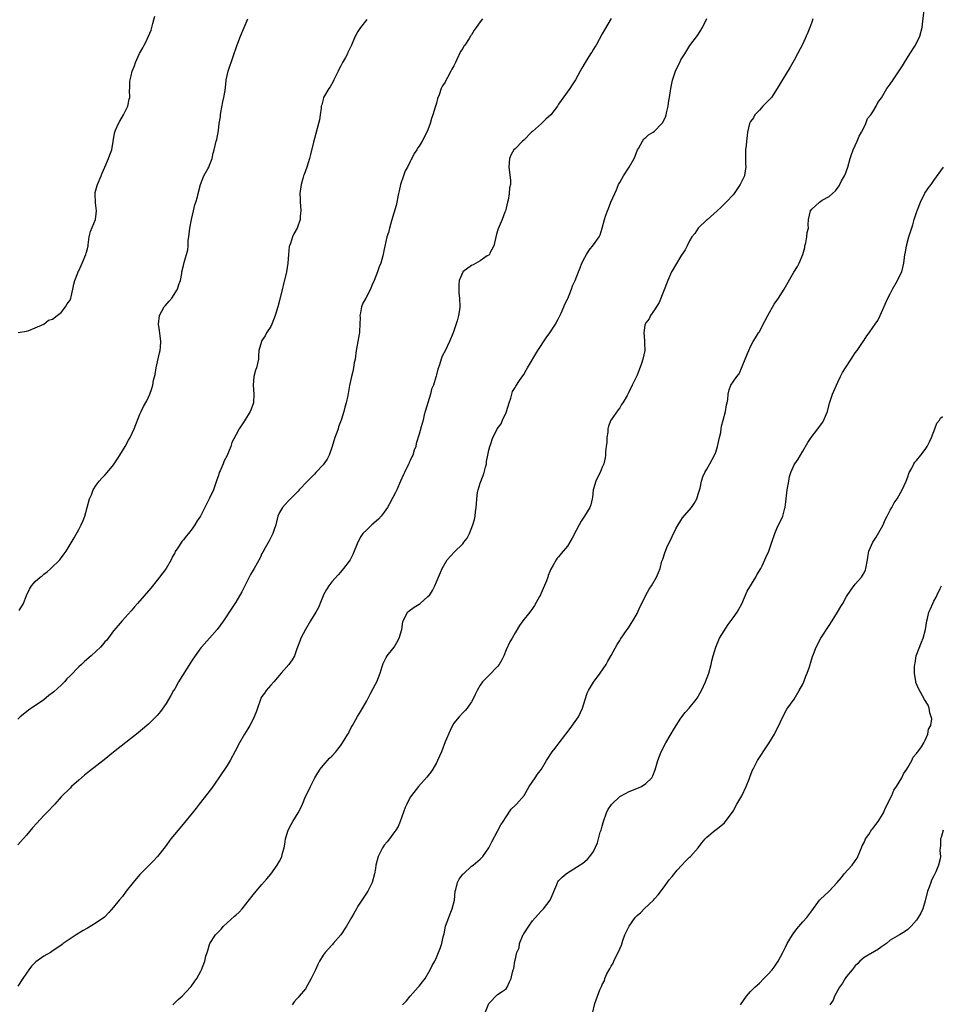
# Model space of a CAD drawing. Units: inches. Extents: x 2583000 to 2586000, y 1503000 to 1506000.
# Drawn here: x 2583711 to 2583923, y 1504291 to 1504517 of the extents above; entities that cross this region are included whole.
import ezdxf

# ---------------------------------------------------------------- set-up
doc = ezdxf.new("R2010")
doc.units = ezdxf.units.IN
doc.header["$MEASUREMENT"] = 0
doc.layers.add('LD25831503_10ft', color=3, linetype='Continuous')

msp = doc.modelspace()

# ---------------------------------------------------------------- linework, layer by layer
at = {"layer": 'LD25831503_10ft'}
for points, elevation in [([(2583799.19, 1504291), (2583800.1, 1504291.9), (2583800.94, 1504293), (2583802.8, 1504295), (2583803, 1504295.23), (2583803.78, 1504296.22), (2583804.37, 1504297), (2583805.57, 1504299), (2583806.02, 1504299.98), (2583806.61, 1504301), (2583807, 1504301.82), (2583807.49, 1504303), (2583807.9, 1504304.1), (2583808.19, 1504305), (2583808.56, 1504306.56), (2583808.74, 1504307.26), (2583809.1, 1504309), (2583809.8, 1504311), (2583810.17, 1504311.83), (2583810.62, 1504313), (2583811.1, 1504315), (2583811.29, 1504317), (2583811.42, 1504317.42), (2583811.83, 1504319), (2583812.23, 1504319.77), (2583813.07, 1504320.93), (2583813.15, 1504321), (2583815, 1504322.77), (2583815.37, 1504323), (2583817, 1504324.4), (2583817.63, 1504325), (2583819, 1504326.93), (2583819.66, 1504328.34), (2583821, 1504330.81), (2583821.74, 1504332.26), (2583822.28, 1504333), (2583823, 1504334.05), (2583824.15, 1504335.85), (2583825, 1504336.67), (2583825.3, 1504337), (2583827.06, 1504339), (2583828.26, 1504341), (2583829.6, 1504343), (2583830.18, 1504343.82), (2583831.06, 1504345), (2583832.25, 1504347), (2583833.54, 1504349), (2583834.17, 1504349.83), (2583835.13, 1504351), (2583836.68, 1504353), (2583837.67, 1504354.33), (2583839.55, 1504357), (2583840, 1504358), (2583840.49, 1504359), (2583841.06, 1504361), (2583841.57, 1504362.43), (2583841.84, 1504363), (2583843, 1504364.91), (2583844.54, 1504367), (2583845.87, 1504369), (2583846.27, 1504369.73), (2583847.07, 1504371.07), (2583848.43, 1504373.57), (2583849, 1504374.49), (2583849.18, 1504374.82), (2583850.01, 1504376.01), (2583850.68, 1504377), (2583851, 1504377.41), (2583851.61, 1504378.39), (2583852.01, 1504379), (2583853, 1504380.71), (2583853.7, 1504382.3), (2583854.03, 1504383), (2583855, 1504384.92), (2583855.77, 1504386.24), (2583856.26, 1504387), (2583857.44, 1504389), (2583857.92, 1504390.08), (2583858.25, 1504391), (2583858.68, 1504392.68), (2583858.78, 1504393), (2583858.85, 1504393.15), (2583859.37, 1504394.63), (2583859.47, 1504395), (2583859.81, 1504395.81), (2583861, 1504398.35), (2583861.88, 1504400.13), (2583862.37, 1504401), (2583863, 1504402.02), (2583863.41, 1504402.59), (2583865.44, 1504405), (2583866.07, 1504405.93), (2583866.64, 1504407), (2583867, 1504408.02), (2583867.4, 1504409.4), (2583867.75, 1504411), (2583868.01, 1504411.99), (2583868.52, 1504413), (2583869, 1504413.78), (2583869.63, 1504415), (2583870.71, 1504417), (2583871, 1504417.68), (2583871.42, 1504419), (2583871.69, 1504420.31), (2583871.89, 1504421), (2583872.17, 1504422.17), (2583872.28, 1504423), (2583872.35, 1504423.65), (2583872.71, 1504425), (2583873.21, 1504427), (2583873.47, 1504428.53), (2583873.6, 1504429), (2583873.74, 1504429.74), (2583873.84, 1504431), (2583874.05, 1504431.95), (2583874.44, 1504433), (2583875, 1504433.83), (2583875.83, 1504435), (2583876.35, 1504435.65), (2583877.74, 1504439), (2583878.32, 1504440.32), (2583878.6, 1504441), (2583879, 1504441.87), (2583879.59, 1504443), (2583880.1, 1504443.9), (2583880.8, 1504445), (2583881, 1504445.27), (2583881.86, 1504447), (2583882.28, 1504447.72), (2583882.92, 1504449), (2583884.43, 1504451.57), (2583885, 1504452.43), (2583885.41, 1504453), (2583886.68, 1504455), (2583888.93, 1504458.93), (2583889.74, 1504460.26), (2583890.12, 1504461), (2583890.98, 1504463.02), (2583891.39, 1504464.61), (2583891.46, 1504465), (2583891.63, 1504465.63), (2583891.92, 1504467), (2583891.98, 1504468.02), (2583892.26, 1504469), (2583892.21, 1504469.79), (2583892.29, 1504471), (2583892.74, 1504473), (2583893, 1504473.35), (2583894.77, 1504475), (2583895.42, 1504475.42), (2583897, 1504476.29), (2583897.74, 1504477), (2583898.43, 1504477.57), (2583899.27, 1504478.73), (2583899.84, 1504479.84), (2583900.51, 1504481), (2583900.66, 1504481.34), (2583901.25, 1504483), (2583901.82, 1504485), (2583902.12, 1504485.88), (2583902.54, 1504487), (2583903.44, 1504489), (2583903.9, 1504490.1), (2583904.38, 1504491), (2583905, 1504492.2), (2583905.37, 1504493), (2583905.82, 1504494.18), (2583906.56, 1504495), (2583907, 1504495.66), (2583907.8, 1504497), (2583908.17, 1504497.83), (2583909, 1504498.92), (2583910.24, 1504501), (2583910.56, 1504501.44), (2583911, 1504502), (2583911.64, 1504503), (2583913.79, 1504506.21), (2583914.24, 1504507), (2583915.52, 1504509), (2583916.77, 1504511), (2583917.77, 1504513), (2583918.31, 1504515), (2583918.45, 1504516.45), (2583918.75, 1504519)], 8780), ([(2583847, 1504517.06), (2583845.48, 1504514.52), (2583845, 1504513.54), (2583843.56, 1504511), (2583843.34, 1504510.66), (2583843, 1504510.06), (2583842.6, 1504509.4), (2583842.31, 1504509), (2583841.04, 1504506.96), (2583840.31, 1504505.69), (2583839.96, 1504505), (2583838.85, 1504503), (2583838.1, 1504501.9), (2583837.54, 1504501), (2583835, 1504497.41), (2583834.83, 1504497.17), (2583834.74, 1504497), (2583833.21, 1504495), (2583832.03, 1504493.97), (2583831.06, 1504493), (2583829, 1504491.21), (2583828.77, 1504491), (2583827, 1504489.21), (2583826.72, 1504489), (2583825, 1504487.23), (2583824.74, 1504487), (2583824.12, 1504485.88), (2583823.73, 1504485), (2583823.61, 1504483), (2583823.99, 1504479.99), (2583823.94, 1504479), (2583823.73, 1504478.27), (2583823.67, 1504477), (2583823.41, 1504475.41), (2583823.3, 1504475), (2583823, 1504473.6), (2583822.84, 1504473), (2583822.7, 1504472.7), (2583822.03, 1504471), (2583821.11, 1504468.89), (2583821, 1504468.43), (2583820.68, 1504467.32), (2583820.16, 1504465), (2583819.26, 1504463.26), (2583819.14, 1504463), (2583819, 1504462.86), (2583818.64, 1504462.64), (2583817, 1504461.53), (2583815.38, 1504460.62), (2583815, 1504460.45), (2583813.06, 1504459), (2583813, 1504458.91), (2583812.23, 1504457), (2583812.13, 1504456.13), (2583812.1, 1504455), (2583812.12, 1504454.12), (2583812.26, 1504453), (2583812.34, 1504451), (2583812.27, 1504450.27), (2583812.06, 1504449), (2583811.74, 1504447.74), (2583811, 1504445.49), (2583810.82, 1504445), (2583809.96, 1504443), (2583809, 1504440.91), (2583808.33, 1504439.67), (2583808.07, 1504439), (2583807.7, 1504437.7), (2583807.31, 1504436.69), (2583807, 1504435.38), (2583806.91, 1504435.09), (2583806.88, 1504434.88), (2583806.28, 1504433), (2583805.89, 1504432.11), (2583805.62, 1504431), (2583804.42, 1504427), (2583804.19, 1504426.19), (2583803.91, 1504425), (2583803.45, 1504423.45), (2583803, 1504421.81), (2583802.32, 1504419.68), (2583802.23, 1504419), (2583801.87, 1504418.13), (2583801.58, 1504417), (2583801.38, 1504416.62), (2583801, 1504415.78), (2583800.73, 1504415.27), (2583800.62, 1504415), (2583800.28, 1504414.28), (2583799.64, 1504413), (2583799.44, 1504412.56), (2583798.77, 1504411), (2583797.87, 1504409), (2583797.59, 1504408.41), (2583797, 1504407.27), (2583796.19, 1504405.81), (2583795.73, 1504405), (2583795, 1504403.94), (2583794.29, 1504403), (2583793.68, 1504402.32), (2583792.18, 1504401), (2583791, 1504399.88), (2583790.15, 1504399), (2583789.69, 1504398.31), (2583789, 1504397), (2583787.82, 1504394.18), (2583787.19, 1504393), (2583787, 1504392.7), (2583785.66, 1504391), (2583785, 1504390.19), (2583784.45, 1504389.55), (2583783, 1504387.97), (2583782.31, 1504387), (2583781.8, 1504386.2), (2583781.11, 1504385), (2583781, 1504384.77), (2583779.92, 1504382.08), (2583779.31, 1504381), (2583778.1, 1504379), (2583776.95, 1504377), (2583775.9, 1504375), (2583775.64, 1504374.36), (2583775.15, 1504373), (2583775, 1504372.55), (2583774.42, 1504371), (2583773.9, 1504370.1), (2583773.17, 1504369), (2583771.43, 1504367), (2583769.75, 1504365), (2583769, 1504364.23), (2583767.95, 1504363), (2583767.54, 1504362.46), (2583767, 1504361.65), (2583766.77, 1504361.24), (2583766.65, 1504361), (2583765.94, 1504359), (2583765.74, 1504358.26), (2583765.24, 1504357), (2583765, 1504356.46), (2583764.23, 1504355), (2583763.78, 1504354.22), (2583762.99, 1504353), (2583761.82, 1504351), (2583760.88, 1504349.12), (2583759.72, 1504347), (2583759, 1504345.84), (2583757.14, 1504343), (2583755.42, 1504340.58), (2583752.62, 1504337), (2583751.92, 1504336.08), (2583751, 1504334.9), (2583749.25, 1504332.75), (2583747.77, 1504331), (2583746.14, 1504329), (2583744.78, 1504327.22), (2583743.03, 1504324.97), (2583742.09, 1504323.91), (2583740.07, 1504321.93), (2583739, 1504320.83), (2583738.15, 1504319.85), (2583737.47, 1504319), (2583735.89, 1504317), (2583735, 1504315.84), (2583734.29, 1504315), (2583733, 1504313.37), (2583731.89, 1504312.11), (2583730.89, 1504311.11), (2583729, 1504309.76), (2583727, 1504308.58), (2583725.98, 1504308.02), (2583724.43, 1504307), (2583723, 1504306.1), (2583721.43, 1504305), (2583721.17, 1504304.83), (2583718.8, 1504303.2), (2583718.5, 1504303), (2583717, 1504302.1), (2583715.18, 1504300.82), (2583714.15, 1504299.85), (2583713.52, 1504299), (2583713, 1504298.25), (2583712.19, 1504297), (2583711, 1504295.26)], 8750), ([(2583817.51, 1504517), (2583817, 1504516.33), (2583816.09, 1504515), (2583815.62, 1504514.38), (2583815, 1504513.37), (2583814.84, 1504513.16), (2583814.79, 1504513), (2583814.47, 1504512.47), (2583813.48, 1504511), (2583813.28, 1504510.72), (2583813, 1504510.23), (2583812.51, 1504509.49), (2583811.66, 1504507.66), (2583811.33, 1504507), (2583811, 1504506.23), (2583810.53, 1504505.47), (2583810.31, 1504505), (2583809.53, 1504503.53), (2583809.15, 1504502.85), (2583809, 1504502.52), (2583808.36, 1504501.64), (2583808.07, 1504501), (2583807.61, 1504499.61), (2583807.24, 1504498.76), (2583807, 1504497.7), (2583806.82, 1504497.18), (2583806.72, 1504496.72), (2583806.16, 1504495), (2583805.83, 1504494.17), (2583805.53, 1504493), (2583805, 1504491.54), (2583804.77, 1504491), (2583803.69, 1504489), (2583803, 1504487.84), (2583802.66, 1504487.34), (2583802.46, 1504487), (2583801.85, 1504486.15), (2583801.34, 1504485), (2583801.21, 1504484.79), (2583801, 1504484.28), (2583800.34, 1504483), (2583799.85, 1504482.15), (2583799.44, 1504481), (2583798.76, 1504479), (2583798.41, 1504477.59), (2583798.31, 1504477), (2583797.75, 1504474.25), (2583796.68, 1504470.68), (2583796.22, 1504469), (2583795.99, 1504468.01), (2583795.65, 1504467), (2583795.12, 1504464.88), (2583795, 1504464.19), (2583794.69, 1504462.69), (2583794.24, 1504461), (2583793.86, 1504460.14), (2583793.5, 1504459), (2583792.69, 1504457), (2583792.14, 1504455.86), (2583791.84, 1504455), (2583790.8, 1504453), (2583790.15, 1504451.85), (2583789.84, 1504451), (2583789.6, 1504449.6), (2583789.46, 1504449), (2583789.48, 1504448.52), (2583789.44, 1504447), (2583789.32, 1504445.32), (2583789.33, 1504445), (2583789.28, 1504444.72), (2583788.96, 1504443.04), (2583788.6, 1504441), (2583788.34, 1504439), (2583788.16, 1504438.16), (2583787.97, 1504437), (2583787.81, 1504436.19), (2583787.48, 1504435), (2583787.06, 1504432.94), (2583787, 1504432.48), (2583786.67, 1504430.67), (2583786.3, 1504429), (2583786, 1504428), (2583785.78, 1504427), (2583785.24, 1504425.25), (2583785.16, 1504425), (2583784.54, 1504423.46), (2583784.44, 1504423), (2583784.17, 1504422.17), (2583783.72, 1504421), (2583783.54, 1504420.46), (2583783, 1504418.72), (2583782.36, 1504417), (2583781.95, 1504416.05), (2583781.17, 1504415), (2583781, 1504414.8), (2583779.36, 1504413), (2583779, 1504412.64), (2583778.21, 1504411.79), (2583777.41, 1504411), (2583775.5, 1504409), (2583775.27, 1504408.73), (2583775, 1504408.46), (2583774.3, 1504407.7), (2583773, 1504406.44), (2583772.3, 1504405.7), (2583771.71, 1504405), (2583771, 1504403.8), (2583770.65, 1504403), (2583770.3, 1504401.7), (2583770.16, 1504401), (2583769.72, 1504399.72), (2583769.51, 1504399), (2583769, 1504398.08), (2583768.65, 1504397.35), (2583767.72, 1504395.72), (2583767.22, 1504394.78), (2583767, 1504394.41), (2583766.55, 1504393.45), (2583765.17, 1504391), (2583764.36, 1504389.64), (2583764.03, 1504389), (2583762.38, 1504385.62), (2583761, 1504383.25), (2583760.12, 1504381.88), (2583758.21, 1504379), (2583756.76, 1504377), (2583754.98, 1504375), (2583753.16, 1504373), (2583753, 1504372.81), (2583751.66, 1504371), (2583751, 1504369.95), (2583750.62, 1504369.38), (2583747.89, 1504365), (2583747, 1504363.42), (2583746.74, 1504363), (2583746.13, 1504361.87), (2583745, 1504360.02), (2583743.75, 1504358.25), (2583743, 1504357.31), (2583742.85, 1504357.15), (2583741, 1504355.32), (2583740.63, 1504355), (2583738.64, 1504353.36), (2583733, 1504348.87), (2583730.84, 1504347.16), (2583727.46, 1504344.54), (2583726.35, 1504343.65), (2583725, 1504342.51), (2583723.34, 1504341), (2583723, 1504340.68), (2583721, 1504338.64), (2583719.52, 1504337), (2583719.29, 1504336.71), (2583719, 1504336.44), (2583718.32, 1504335.68), (2583717, 1504334.35), (2583715.37, 1504332.63), (2583714.42, 1504331.58), (2583713, 1504329.9), (2583711.62, 1504328.38), (2583711, 1504327.62)], 8740), ([(2583791, 1504516.83), (2583789.57, 1504515), (2583789, 1504514.11), (2583788.58, 1504513.42), (2583788.36, 1504513), (2583787.52, 1504511), (2583786.71, 1504509.29), (2583786.59, 1504509), (2583786.13, 1504508.13), (2583785.48, 1504507), (2583785, 1504506.09), (2583784.6, 1504505.4), (2583784.43, 1504505), (2583783.47, 1504503), (2583783.34, 1504502.66), (2583782.6, 1504501.4), (2583782.3, 1504501), (2583781.13, 1504499), (2583781, 1504498.54), (2583780.69, 1504497.31), (2583780.6, 1504497), (2583780.53, 1504496.53), (2583780.36, 1504495), (2583780.16, 1504493.84), (2583779.98, 1504493), (2583779, 1504489.61), (2583778.77, 1504488.77), (2583778.11, 1504485.89), (2583777.88, 1504485), (2583777.26, 1504483), (2583776.65, 1504481.35), (2583776.54, 1504481), (2583776.38, 1504480.38), (2583775.96, 1504479), (2583775.71, 1504477), (2583775.72, 1504475.72), (2583775.76, 1504475), (2583775.83, 1504474.17), (2583775.87, 1504473), (2583775.76, 1504471.76), (2583775.73, 1504471), (2583775.08, 1504469), (2583774.28, 1504467.72), (2583773.99, 1504467), (2583773.5, 1504465.5), (2583773.28, 1504465), (2583773.22, 1504464.78), (2583773.06, 1504463), (2583772.93, 1504461), (2583772.58, 1504459), (2583771, 1504452.47), (2583770.62, 1504451), (2583770.01, 1504449), (2583769.23, 1504447), (2583769, 1504446.49), (2583768.05, 1504445), (2583767.7, 1504444.3), (2583767, 1504443.25), (2583766.85, 1504443), (2583766.31, 1504441), (2583766.21, 1504439.79), (2583766.17, 1504439), (2583765.96, 1504437.96), (2583765.75, 1504437), (2583765.55, 1504436.45), (2583765.14, 1504435), (2583764.99, 1504433), (2583765.14, 1504431), (2583765.04, 1504429), (2583764.5, 1504427.5), (2583764.27, 1504427), (2583763, 1504424.87), (2583761.74, 1504423), (2583761, 1504421.53), (2583760.11, 1504419.89), (2583759.88, 1504419), (2583759.12, 1504417.12), (2583759, 1504416.89), (2583758.3, 1504415.7), (2583758.07, 1504415), (2583757.42, 1504413.42), (2583757.22, 1504413), (2583757, 1504412.29), (2583756.66, 1504411.34), (2583755.86, 1504409), (2583755, 1504407.09), (2583753.88, 1504405), (2583752.88, 1504403), (2583752.11, 1504401.89), (2583751.64, 1504401), (2583751, 1504400.11), (2583750.16, 1504399), (2583749.62, 1504398.38), (2583749, 1504397.54), (2583748.74, 1504397.26), (2583748.55, 1504397), (2583747.73, 1504395.73), (2583747.13, 1504394.87), (2583747, 1504394.59), (2583746.42, 1504393.58), (2583746.17, 1504393), (2583745.02, 1504391), (2583743.54, 1504389), (2583743, 1504388.32), (2583741.49, 1504386.51), (2583738.47, 1504383), (2583737.8, 1504382.2), (2583737, 1504381.32), (2583734.94, 1504379), (2583734.06, 1504377.94), (2583733, 1504376.71), (2583731.4, 1504374.6), (2583731, 1504374.17), (2583730.47, 1504373.53), (2583729.97, 1504373), (2583729, 1504372.05), (2583727.83, 1504371), (2583726.3, 1504369.7), (2583725.6, 1504369), (2583725, 1504368.47), (2583723, 1504366.38), (2583722.3, 1504365.7), (2583721.7, 1504365), (2583721, 1504364.29), (2583719.26, 1504362.74), (2583719, 1504362.47), (2583718.13, 1504361.87), (2583717, 1504360.91), (2583713.48, 1504358.52), (2583713, 1504358.16), (2583711.59, 1504357), (2583711, 1504356.49)], 8730), ([(2583711.13, 1504445.13), (2583713, 1504445.42), (2583713.56, 1504445.56), (2583715, 1504446.2), (2583716.98, 1504446.98), (2583718.08, 1504447.92), (2583719, 1504448.17), (2583720.06, 1504449), (2583721, 1504449.71), (2583721.95, 1504451), (2583722.32, 1504451.68), (2583723, 1504452.49), (2583723.19, 1504453), (2583723.27, 1504453.27), (2583723.68, 1504455), (2583723.85, 1504456.15), (2583724.09, 1504457), (2583724.77, 1504458.77), (2583724.83, 1504459), (2583724.88, 1504459.12), (2583725, 1504459.27), (2583725.52, 1504460.48), (2583725.8, 1504461), (2583726.66, 1504463), (2583726.72, 1504463.28), (2583727, 1504464.31), (2583727.12, 1504465), (2583727.17, 1504465.17), (2583727.42, 1504467), (2583727.72, 1504468.28), (2583728.82, 1504471), (2583729, 1504472.3), (2583729.08, 1504473), (2583728.84, 1504474.84), (2583728.74, 1504477), (2583728.79, 1504477.21), (2583729.23, 1504478.77), (2583729.27, 1504479), (2583730.11, 1504481), (2583730.35, 1504481.65), (2583731, 1504483), (2583731.85, 1504485), (2583732.14, 1504485.86), (2583732.57, 1504487), (2583733.19, 1504490.81), (2583733.24, 1504491), (2583733.46, 1504491.46), (2583734.12, 1504493), (2583734.43, 1504493.57), (2583735.29, 1504495), (2583736.23, 1504497), (2583736.56, 1504498.56), (2583736.67, 1504499), (2583736.66, 1504500.66), (2583736.69, 1504501), (2583736.73, 1504502.73), (2583736.77, 1504503), (2583737, 1504503.92), (2583737.25, 1504505), (2583737.75, 1504506.25), (2583738.02, 1504507), (2583738.95, 1504509.05), (2583739.68, 1504510.32), (2583739.99, 1504511), (2583740.35, 1504511.65), (2583740.98, 1504513.02), (2583741.58, 1504514.42), (2583741.97, 1504515.97), (2583742.42, 1504517.58)], 8710), ([(2583711.35, 1504381.35), (2583712.33, 1504383), (2583713, 1504384.8), (2583713.73, 1504386.27), (2583714.2, 1504387), (2583715, 1504388.03), (2583716.18, 1504389), (2583716.65, 1504389.35), (2583717, 1504389.69), (2583717.75, 1504390.25), (2583718.61, 1504391), (2583720.65, 1504393), (2583720.8, 1504393.2), (2583721.63, 1504394.37), (2583722.12, 1504395), (2583723.96, 1504398.04), (2583725, 1504399.92), (2583725.53, 1504401), (2583726.03, 1504401.97), (2583726.36, 1504403), (2583727.48, 1504407), (2583727.89, 1504407.89), (2583728.34, 1504409), (2583729, 1504410.13), (2583729.69, 1504411), (2583730.28, 1504411.72), (2583731, 1504412.43), (2583731.51, 1504413), (2583733, 1504414.74), (2583733.89, 1504416.11), (2583734.41, 1504417), (2583735, 1504417.97), (2583735.67, 1504419), (2583736.43, 1504420.43), (2583736.75, 1504421), (2583737.67, 1504423), (2583739, 1504426.37), (2583739.3, 1504427), (2583739.87, 1504428.13), (2583740.58, 1504429.42), (2583741.27, 1504431), (2583741.77, 1504432.23), (2583741.95, 1504433), (2583742.16, 1504434.16), (2583742.5, 1504435.5), (2583742.74, 1504437), (2583743.54, 1504440.46), (2583743.69, 1504441), (2583743.77, 1504441.77), (2583743.85, 1504443), (2583743.66, 1504444.34), (2583743.54, 1504445.54), (2583743.3, 1504447), (2583743.51, 1504449), (2583744.6, 1504451), (2583744.78, 1504451.22), (2583745.73, 1504452.27), (2583746.31, 1504453), (2583747.62, 1504455), (2583747.91, 1504456.09), (2583748.32, 1504457), (2583748.63, 1504458.63), (2583748.66, 1504459), (2583749, 1504460.43), (2583749.15, 1504461.15), (2583749.98, 1504464.02), (2583750.05, 1504465), (2583750.08, 1504466.08), (2583750.32, 1504467.68), (2583750.44, 1504469), (2583750.81, 1504471), (2583751.31, 1504473), (2583751.62, 1504474.38), (2583751.87, 1504475), (2583752.21, 1504476.21), (2583752.38, 1504477), (2583752.87, 1504479), (2583753.67, 1504481), (2583754.61, 1504482.61), (2583754.81, 1504483), (2583755, 1504483.44), (2583755.58, 1504485), (2583755.8, 1504486.2), (2583756.06, 1504487), (2583756.5, 1504489), (2583756.63, 1504489.37), (2583757, 1504491.42), (2583757.21, 1504493), (2583757.46, 1504494.54), (2583757.48, 1504495), (2583757.57, 1504495.57), (2583758.02, 1504497.98), (2583758.26, 1504499), (2583758.54, 1504500.54), (2583758.8, 1504502.8), (2583758.81, 1504503), (2583759, 1504504.01), (2583759.21, 1504505), (2583760.36, 1504508.36), (2583761.22, 1504510.78), (2583762.11, 1504513), (2583762.89, 1504515), (2583763.74, 1504517)], 8720), ([(2583746.53, 1504291), (2583747, 1504291.42), (2583747.8, 1504292.2), (2583748.68, 1504293), (2583750.62, 1504295), (2583750.8, 1504295.2), (2583751.62, 1504296.38), (2583752.07, 1504297), (2583753, 1504298.67), (2583753.17, 1504299), (2583753.91, 1504301), (2583754.16, 1504302.16), (2583754.41, 1504303), (2583754.59, 1504303.41), (2583755, 1504304.77), (2583755.08, 1504305), (2583756.38, 1504307), (2583756.68, 1504307.32), (2583757, 1504307.72), (2583757.64, 1504308.36), (2583758.2, 1504309), (2583759, 1504309.74), (2583760.73, 1504311.27), (2583761, 1504311.54), (2583761.77, 1504312.23), (2583762.46, 1504313), (2583765, 1504316.17), (2583765.68, 1504317), (2583767, 1504318.53), (2583768.12, 1504319.88), (2583769, 1504320.96), (2583770.49, 1504323), (2583771, 1504323.88), (2583771.4, 1504324.6), (2583771.57, 1504325), (2583771.72, 1504325.72), (2583772.07, 1504327), (2583772.22, 1504327.78), (2583772.37, 1504329), (2583772.97, 1504331.03), (2583773.66, 1504332.34), (2583774.05, 1504333), (2583775.3, 1504335), (2583775.88, 1504336.12), (2583776.29, 1504337), (2583777, 1504338.71), (2583777.26, 1504339.26), (2583778.12, 1504341), (2583779.15, 1504343), (2583779.83, 1504344.17), (2583780.34, 1504345), (2583781, 1504345.86), (2583782.49, 1504347.51), (2583783, 1504348.01), (2583783.93, 1504349), (2583784.39, 1504349.61), (2583785, 1504350.33), (2583785.49, 1504351), (2583786.71, 1504353), (2583786.8, 1504353.21), (2583787, 1504353.57), (2583787.46, 1504354.54), (2583787.76, 1504355), (2583788.91, 1504357.09), (2583789.68, 1504358.32), (2583791, 1504360.7), (2583791.77, 1504362.23), (2583793, 1504364.49), (2583793.3, 1504365), (2583794.09, 1504367), (2583794.55, 1504368.55), (2583794.67, 1504369), (2583794.75, 1504369.25), (2583795.43, 1504370.57), (2583795.69, 1504371), (2583797, 1504372.62), (2583797.26, 1504373), (2583797.94, 1504374.06), (2583798.43, 1504375), (2583799.05, 1504377), (2583799.25, 1504378.75), (2583799.34, 1504379), (2583799.83, 1504379.83), (2583800.36, 1504381), (2583800.7, 1504381.3), (2583801.9, 1504382.1), (2583803, 1504382.8), (2583803.28, 1504383), (2583805, 1504384.55), (2583805.45, 1504385), (2583806.06, 1504385.94), (2583806.64, 1504387), (2583807, 1504387.93), (2583807.44, 1504389), (2583807.95, 1504390.05), (2583808.28, 1504391), (2583809.46, 1504393), (2583811.15, 1504394.85), (2583813, 1504396.69), (2583813.28, 1504397), (2583814.03, 1504397.97), (2583814.57, 1504399), (2583815.35, 1504401), (2583815.73, 1504402.27), (2583815.89, 1504403), (2583815.97, 1504403.97), (2583816.1, 1504405), (2583816.18, 1504405.82), (2583816.21, 1504407), (2583816.42, 1504408.42), (2583816.54, 1504409), (2583817, 1504410.59), (2583817.7, 1504412.3), (2583817.94, 1504413), (2583818.26, 1504414.26), (2583818.43, 1504415), (2583818.48, 1504415.52), (2583818.77, 1504417), (2583819, 1504418.14), (2583819.24, 1504419), (2583819.34, 1504419.34), (2583819.94, 1504421), (2583820.8, 1504422.8), (2583820.91, 1504423), (2583821.8, 1504424.2), (2583822.12, 1504425), (2583823, 1504426.79), (2583823.08, 1504427), (2583823.68, 1504429), (2583824.06, 1504430.06), (2583824.42, 1504431.58), (2583825, 1504432.48), (2583825.18, 1504432.82), (2583826.06, 1504434.06), (2583827, 1504435.44), (2583827.57, 1504436.43), (2583827.88, 1504437), (2583830.26, 1504441), (2583832.15, 1504443.85), (2583833.01, 1504445), (2583834.26, 1504447), (2583835, 1504448.33), (2583835.54, 1504449.54), (2583836.17, 1504451), (2583836.38, 1504451.62), (2583837, 1504452.73), (2583837.08, 1504452.92), (2583837.25, 1504453.25), (2583837.97, 1504455), (2583838.2, 1504455.8), (2583838.78, 1504457), (2583839.54, 1504459), (2583839.92, 1504459.92), (2583840.32, 1504461), (2583841, 1504462.31), (2583841.38, 1504463), (2583842.03, 1504463.97), (2583843, 1504465.18), (2583844.25, 1504467), (2583844.49, 1504467.51), (2583845.01, 1504469), (2583845.53, 1504471), (2583845.75, 1504471.75), (2583846.18, 1504473), (2583846.46, 1504473.54), (2583846.97, 1504475), (2583847.84, 1504477), (2583848.22, 1504477.78), (2583848.75, 1504479), (2583849, 1504479.48), (2583849.85, 1504481), (2583851.16, 1504483), (2583852.27, 1504485), (2583852.5, 1504485.5), (2583853.1, 1504487), (2583853.29, 1504487.29), (2583854.22, 1504489), (2583854.53, 1504489.47), (2583855, 1504489.8), (2583855.62, 1504490.38), (2583856.64, 1504491), (2583857, 1504491.26), (2583858.68, 1504493), (2583858.81, 1504493.19), (2583859.5, 1504494.5), (2583859.67, 1504495), (2583859.79, 1504495.79), (2583860.12, 1504497), (2583860.25, 1504498.25), (2583860.4, 1504499), (2583860.69, 1504501), (2583861.06, 1504502.94), (2583861.15, 1504503.15), (2583861.79, 1504505), (2583862.14, 1504505.86), (2583862.75, 1504507), (2583863, 1504507.57), (2583863.94, 1504509), (2583865.1, 1504510.9), (2583866.82, 1504513.18), (2583867, 1504513.4), (2583867.57, 1504514.43), (2583867.96, 1504515), (2583868.93, 1504517.07)], 8760), ([(2583893.24, 1504517), (2583893, 1504516.24), (2583892.58, 1504515), (2583892.09, 1504513.91), (2583891.74, 1504513), (2583891, 1504511.31), (2583889.78, 1504509), (2583889, 1504507.55), (2583888.69, 1504507), (2583888.07, 1504505.93), (2583887, 1504504.14), (2583885.81, 1504502.19), (2583885.11, 1504501), (2583883.75, 1504499), (2583883.43, 1504498.57), (2583883, 1504498.21), (2583882.43, 1504497.57), (2583881.79, 1504497), (2583881, 1504496.1), (2583879.97, 1504495), (2583879.67, 1504494.33), (2583879, 1504493.48), (2583878.83, 1504493.17), (2583878.71, 1504493), (2583878.27, 1504491), (2583878.23, 1504490.23), (2583878.05, 1504489), (2583877.96, 1504487.96), (2583877.81, 1504487), (2583877.79, 1504486.21), (2583877.79, 1504485), (2583877.86, 1504483.86), (2583877.89, 1504483), (2583877.7, 1504481.7), (2583877.56, 1504481), (2583877, 1504479.8), (2583876.58, 1504479), (2583875.22, 1504477), (2583875, 1504476.65), (2583873.36, 1504475), (2583873, 1504474.59), (2583872.21, 1504473.79), (2583871.32, 1504473), (2583869.06, 1504470.94), (2583869, 1504470.9), (2583867, 1504468.99), (2583866.19, 1504467.81), (2583865.53, 1504467), (2583865, 1504466.11), (2583864.43, 1504465), (2583863.96, 1504464.04), (2583863, 1504462.63), (2583861, 1504459.27), (2583860.87, 1504459), (2583860, 1504457), (2583858.04, 1504451.96), (2583857, 1504450.27), (2583856.05, 1504449), (2583855.73, 1504448.27), (2583855, 1504447.29), (2583854.83, 1504447), (2583854.78, 1504446.78), (2583854.51, 1504445), (2583854.7, 1504443.3), (2583854.67, 1504442.67), (2583854.79, 1504441), (2583854.32, 1504439), (2583853.97, 1504437.97), (2583853.43, 1504436.57), (2583853, 1504435.31), (2583852.71, 1504434.71), (2583851.83, 1504433), (2583851, 1504431.29), (2583850.69, 1504430.69), (2583849.73, 1504429), (2583849.44, 1504428.56), (2583849, 1504427.83), (2583848.63, 1504427.37), (2583847, 1504425.08), (2583846.95, 1504425), (2583846.4, 1504423.6), (2583846.3, 1504423), (2583846.24, 1504422.24), (2583846.06, 1504421), (2583846.01, 1504419.99), (2583845.91, 1504419), (2583845.73, 1504417.74), (2583845.71, 1504417), (2583845.65, 1504416.35), (2583845.33, 1504415), (2583845, 1504414.21), (2583844.54, 1504413), (2583843.99, 1504412.01), (2583843.53, 1504411), (2583843, 1504409.26), (2583842.94, 1504409), (2583842.73, 1504407.27), (2583842.68, 1504407), (2583842.39, 1504405.61), (2583842.13, 1504405), (2583840.91, 1504403), (2583840.15, 1504401.85), (2583839.7, 1504401), (2583839, 1504399.73), (2583838.08, 1504397.92), (2583837.54, 1504397), (2583837, 1504396.15), (2583836.07, 1504395), (2583835.57, 1504394.43), (2583835, 1504393.67), (2583834.65, 1504393.35), (2583834.4, 1504393), (2583833.77, 1504391.77), (2583833.18, 1504390.82), (2583833, 1504390.31), (2583832.6, 1504389.4), (2583832.51, 1504389), (2583832.21, 1504388.21), (2583831, 1504385.34), (2583830.84, 1504385), (2583830.61, 1504384.61), (2583829.48, 1504382.52), (2583829, 1504381.8), (2583828.36, 1504381), (2583826.81, 1504379), (2583826.06, 1504377.94), (2583825, 1504376.22), (2583824.33, 1504375), (2583823.84, 1504374.16), (2583823, 1504372.32), (2583822.44, 1504371), (2583821.95, 1504370.05), (2583821.34, 1504369), (2583821, 1504368.55), (2583819, 1504366.46), (2583818.26, 1504365.74), (2583817.53, 1504365), (2583817, 1504364.23), (2583816.31, 1504363), (2583815.9, 1504362.1), (2583815.33, 1504361), (2583815, 1504360.46), (2583814.02, 1504359), (2583813.57, 1504358.43), (2583813, 1504357.89), (2583812.18, 1504357), (2583811, 1504355.56), (2583810.66, 1504355), (2583810.1, 1504353.9), (2583809, 1504351.3), (2583808.11, 1504349), (2583807.26, 1504347), (2583807, 1504346.48), (2583806.15, 1504345), (2583805.7, 1504344.3), (2583804.81, 1504343.19), (2583802.85, 1504341), (2583801.27, 1504339), (2583801, 1504338.55), (2583800.17, 1504337), (2583799.81, 1504336.19), (2583798.69, 1504333), (2583798.18, 1504331.82), (2583797.68, 1504331), (2583797, 1504330.1), (2583796.21, 1504329), (2583795.67, 1504328.33), (2583795, 1504327.56), (2583794.77, 1504327.23), (2583794.61, 1504327), (2583793.63, 1504325), (2583793.12, 1504323), (2583793, 1504322.21), (2583792.77, 1504321), (2583792.23, 1504319), (2583791.24, 1504317), (2583790.33, 1504315.67), (2583789, 1504313.57), (2583788.67, 1504313), (2583788.08, 1504311.92), (2583787.53, 1504311), (2583786.39, 1504309), (2583785.1, 1504307), (2583783.34, 1504305), (2583783.18, 1504304.82), (2583783, 1504304.68), (2583781.47, 1504303), (2583781, 1504302.39), (2583780.2, 1504301), (2583779.79, 1504300.21), (2583779.25, 1504299), (2583778.26, 1504297), (2583777, 1504294.66), (2583775.51, 1504293), (2583775.31, 1504292.69), (2583775, 1504292.32), (2583774.37, 1504291.63), (2583773.88, 1504291)], 8770), ([(2583817.43, 1504287.43), (2583819, 1504291.32), (2583821, 1504293.38), (2583822.02, 1504294.02), (2583823, 1504294.67), (2583823.22, 1504295), (2583823.76, 1504296.24), (2583824.13, 1504297), (2583824.45, 1504298.45), (2583824.6, 1504299), (2583824.73, 1504299.27), (2583824.92, 1504301), (2583825, 1504301.25), (2583825.43, 1504303), (2583825.92, 1504304.08), (2583826.05, 1504305), (2583826.73, 1504306.73), (2583826.9, 1504307.1), (2583827, 1504307.28), (2583828.15, 1504309), (2583829, 1504310.22), (2583830.3, 1504311.7), (2583831, 1504312.47), (2583831.27, 1504312.73), (2583831.53, 1504313), (2583833.05, 1504315), (2583834.56, 1504318.56), (2583834.73, 1504319), (2583834.83, 1504319.17), (2583835, 1504319.39), (2583835.78, 1504320.22), (2583836.7, 1504321), (2583837, 1504321.21), (2583840.52, 1504323.48), (2583841, 1504323.85), (2583841.63, 1504324.37), (2583842.16, 1504325), (2583843, 1504326.11), (2583843.91, 1504328.09), (2583844.12, 1504329), (2583844.55, 1504330.55), (2583844.71, 1504331), (2583845, 1504331.94), (2583845.23, 1504332.77), (2583845.27, 1504333), (2583845.97, 1504335), (2583846.29, 1504335.71), (2583847.1, 1504336.9), (2583847.19, 1504337), (2583849, 1504338.71), (2583850.49, 1504339.51), (2583851, 1504339.77), (2583852.31, 1504340.31), (2583853.31, 1504340.69), (2583853.98, 1504341), (2583855, 1504341.75), (2583856.33, 1504343), (2583856.56, 1504343.44), (2583857.13, 1504344.87), (2583857.73, 1504347), (2583858.5, 1504349), (2583859.53, 1504351), (2583861.57, 1504354.43), (2583863, 1504356.66), (2583864.01, 1504357.99), (2583864.9, 1504359), (2583866.53, 1504361), (2583866.72, 1504361.28), (2583867.47, 1504362.53), (2583867.72, 1504363), (2583868.68, 1504365), (2583869.44, 1504367), (2583869.97, 1504369), (2583870.14, 1504369.86), (2583870.41, 1504371), (2583871.02, 1504373), (2583871.9, 1504375), (2583873.85, 1504378.15), (2583875, 1504379.66), (2583875.92, 1504381), (2583876.3, 1504381.7), (2583877, 1504382.92), (2583878.23, 1504385.77), (2583880.18, 1504389), (2583880.45, 1504389.55), (2583881.31, 1504391), (2583881.63, 1504391.63), (2583882.27, 1504393), (2583882.46, 1504393.54), (2583883.14, 1504395), (2583883.89, 1504397), (2583884.55, 1504399), (2583885, 1504400.14), (2583885.4, 1504401), (2583885.96, 1504402.04), (2583886.35, 1504403), (2583886.81, 1504404.81), (2583886.88, 1504405), (2583887.11, 1504407), (2583887.38, 1504409), (2583887.73, 1504411), (2583887.94, 1504412.06), (2583888.21, 1504413), (2583889, 1504414.73), (2583889.14, 1504415), (2583889.93, 1504416.07), (2583890.43, 1504417), (2583891, 1504417.9), (2583892.15, 1504419.85), (2583892.88, 1504421), (2583894.43, 1504423), (2583895.5, 1504424.5), (2583895.8, 1504425), (2583896.32, 1504426.32), (2583896.6, 1504427), (2583897.1, 1504428.9), (2583897.8, 1504431), (2583898.66, 1504433), (2583899, 1504433.69), (2583899.61, 1504435), (2583900.09, 1504435.91), (2583900.72, 1504437), (2583902.02, 1504439), (2583903, 1504440.42), (2583903.42, 1504441), (2583904.78, 1504443), (2583905, 1504443.37), (2583905.67, 1504444.33), (2583906.16, 1504445), (2583907, 1504446.22), (2583907.57, 1504447), (2583908.14, 1504447.86), (2583908.72, 1504449), (2583910.46, 1504453), (2583911, 1504453.97), (2583911.5, 1504455), (2583912.65, 1504457), (2583913, 1504457.68), (2583913.64, 1504459), (2583914.15, 1504461), (2583914.27, 1504462.27), (2583914.37, 1504463), (2583914.5, 1504463.5), (2583914.73, 1504465), (2583915.28, 1504467), (2583916.18, 1504469.82), (2583916.5, 1504471), (2583917, 1504472.6), (2583917.24, 1504473.24), (2583917.97, 1504475), (2583918.89, 1504476.89), (2583918.95, 1504477.05), (2583919.76, 1504478.24), (2583920.41, 1504479), (2583921, 1504479.93), (2583923.21, 1504483)], 8790), ([(2583842.75, 1504289), (2583843.26, 1504291.26), (2583843.93, 1504293), (2583844.43, 1504294.43), (2583844.72, 1504295), (2583844.84, 1504295.16), (2583845, 1504295.6), (2583845.51, 1504296.49), (2583845.62, 1504297), (2583846.07, 1504298.07), (2583846.57, 1504299), (2583846.74, 1504299.26), (2583847, 1504299.84), (2583847.47, 1504300.53), (2583847.64, 1504301), (2583848.25, 1504302.25), (2583848.65, 1504303), (2583849, 1504303.83), (2583849.38, 1504304.62), (2583849.74, 1504305.74), (2583850.19, 1504307), (2583851.14, 1504309), (2583852.56, 1504311), (2583853, 1504311.42), (2583853.83, 1504312.17), (2583854.63, 1504313), (2583856.76, 1504315), (2583857, 1504315.3), (2583857.84, 1504316.17), (2583859, 1504317.81), (2583860.35, 1504319.65), (2583861, 1504320.39), (2583862.14, 1504321.86), (2583863.27, 1504323), (2583864.07, 1504323.93), (2583865, 1504324.82), (2583865.21, 1504325), (2583866.94, 1504327), (2583867.85, 1504328.15), (2583868.6, 1504329), (2583869, 1504329.4), (2583870.9, 1504331), (2583871, 1504331.06), (2583873, 1504332.72), (2583875, 1504335.4), (2583875.84, 1504337), (2583877, 1504338.88), (2583878.01, 1504341), (2583878.67, 1504342.67), (2583878.83, 1504343.17), (2583879.39, 1504344.61), (2583879.57, 1504345), (2583880.2, 1504346.2), (2583880.59, 1504347), (2583881, 1504347.66), (2583882.31, 1504349.69), (2583883.24, 1504351), (2583884.48, 1504353), (2583884.63, 1504353.37), (2583885.46, 1504355), (2583885.88, 1504355.88), (2583886.36, 1504357), (2583887.27, 1504358.73), (2583889, 1504361.07), (2583890.16, 1504363), (2583891, 1504364.51), (2583891.2, 1504365), (2583891.68, 1504366.32), (2583891.95, 1504367), (2583892.46, 1504368.46), (2583892.62, 1504369), (2583892.69, 1504369.31), (2583893, 1504370.26), (2583893.16, 1504370.84), (2583893.4, 1504371.4), (2583893.99, 1504373), (2583895.1, 1504375), (2583897, 1504377.96), (2583897.7, 1504379), (2583898.93, 1504381), (2583899.68, 1504382.32), (2583900.11, 1504383), (2583901, 1504384.59), (2583901.95, 1504386.05), (2583903, 1504387.4), (2583904.39, 1504389), (2583904.64, 1504389.36), (2583905, 1504390.01), (2583905.32, 1504390.68), (2583905.44, 1504391), (2583905.79, 1504393), (2583905.92, 1504394.07), (2583906.11, 1504395), (2583907, 1504397), (2583907.78, 1504398.22), (2583909, 1504400.32), (2583909.35, 1504401), (2583909.85, 1504402.15), (2583910.31, 1504403), (2583911, 1504404.34), (2583911.39, 1504405), (2583911.92, 1504406.08), (2583912.59, 1504407), (2583913, 1504407.65), (2583913.73, 1504409), (2583914.62, 1504411), (2583915, 1504411.99), (2583915.24, 1504412.76), (2583915.36, 1504413), (2583915.85, 1504413.85), (2583916.42, 1504415), (2583916.63, 1504415.37), (2583917, 1504415.75), (2583918.04, 1504417), (2583919, 1504418.25), (2583919.5, 1504419), (2583919.98, 1504420.02), (2583920.46, 1504421), (2583921.24, 1504423), (2583921.7, 1504424.3), (2583922.28, 1504425), (2583922.55, 1504425.45), (2583923, 1504425.88)], 8800), ([(2583876.65, 1504291), (2583878.08, 1504293), (2583879, 1504294.02), (2583879.93, 1504295), (2583881, 1504295.97), (2583882.06, 1504297), (2583883, 1504297.98), (2583883.91, 1504299), (2583884.38, 1504299.62), (2583885.32, 1504301), (2583886.41, 1504303), (2583887, 1504304.22), (2583887.4, 1504305), (2583888, 1504306), (2583888.58, 1504307), (2583888.75, 1504307.25), (2583889.63, 1504308.37), (2583891, 1504309.98), (2583891.9, 1504311), (2583892.37, 1504311.63), (2583893, 1504312.56), (2583894.8, 1504315), (2583895, 1504315.22), (2583895.95, 1504316.05), (2583897, 1504317.07), (2583898.82, 1504319), (2583899.81, 1504320.19), (2583900.43, 1504321), (2583902.25, 1504323), (2583903, 1504324.02), (2583903.4, 1504324.6), (2583903.61, 1504325), (2583904.44, 1504327), (2583904.58, 1504327.42), (2583905, 1504328.22), (2583905.34, 1504329), (2583906.06, 1504330.06), (2583906.79, 1504331.21), (2583907, 1504331.42), (2583907.68, 1504332.32), (2583908.22, 1504333), (2583909, 1504334.22), (2583909.46, 1504335), (2583909.9, 1504336.1), (2583910.38, 1504337), (2583911, 1504338.31), (2583911.34, 1504339), (2583911.83, 1504340.17), (2583912.44, 1504341), (2583913.69, 1504343), (2583914.05, 1504343.95), (2583914.82, 1504345), (2583915, 1504345.36), (2583915.94, 1504347), (2583916.22, 1504347.78), (2583917, 1504348.57), (2583917.17, 1504348.83), (2583917.33, 1504349), (2583918.13, 1504350.13), (2583918.67, 1504351), (2583919, 1504351.65), (2583919.65, 1504353), (2583919.8, 1504354.2), (2583920.28, 1504355), (2583920.53, 1504356.53), (2583920.42, 1504357), (2583920.08, 1504357.92), (2583919.92, 1504359), (2583919.67, 1504359.67), (2583918.89, 1504361), (2583917.48, 1504363.48), (2583916.9, 1504364.9), (2583916.88, 1504365), (2583916.88, 1504365.12), (2583916.56, 1504367), (2583916.54, 1504368.54), (2583916.61, 1504369), (2583916.7, 1504369.3), (2583916.96, 1504371), (2583918.14, 1504374.14), (2583918.56, 1504375), (2583919.08, 1504377), (2583919.41, 1504379), (2583919.56, 1504379.56), (2583919.88, 1504381), (2583920.25, 1504381.75), (2583920.74, 1504383), (2583921, 1504383.51), (2583921.56, 1504384.44), (2583921.78, 1504385), (2583922.42, 1504386.42), (2583922.73, 1504387)], 8810), ([(2583923.11, 1504331), (2583922.66, 1504329.34), (2583922.5, 1504329), (2583922.54, 1504327.46), (2583922.41, 1504327), (2583922.35, 1504326.35), (2583922.52, 1504325), (2583922.43, 1504324.43), (2583922.07, 1504323), (2583921.48, 1504321.48), (2583921.22, 1504321), (2583921.13, 1504320.87), (2583921, 1504320.55), (2583920.48, 1504319.52), (2583920.31, 1504319), (2583919.93, 1504317.93), (2583919.56, 1504317), (2583919, 1504314.78), (2583918.44, 1504313), (2583918.01, 1504311.99), (2583917.41, 1504311), (2583917, 1504310.35), (2583915.8, 1504309), (2583915.4, 1504308.6), (2583915, 1504308.25), (2583914.26, 1504307.74), (2583913.09, 1504307), (2583911, 1504305.81), (2583910.11, 1504305), (2583909, 1504304.24), (2583908.29, 1504303.71), (2583905, 1504301.85), (2583904.05, 1504301), (2583903.54, 1504300.46), (2583903, 1504299.94), (2583902.26, 1504299), (2583901, 1504297.44), (2583900.68, 1504297), (2583900.08, 1504295.92), (2583899.35, 1504295), (2583898.21, 1504293), (2583897.92, 1504292.08), (2583897.14, 1504291)], 8820)]:
    msp.add_lwpolyline(points, dxfattribs=dict(at, elevation=elevation))

doc.saveas('drawing.dxf')
